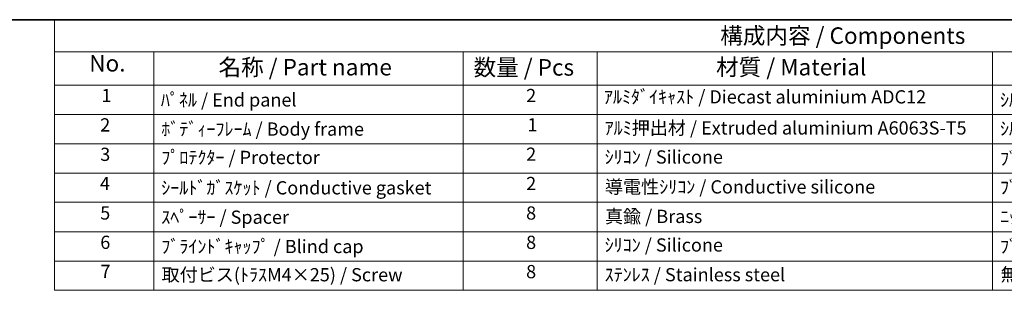
# Model space of a CAD drawing. Units: millimetres. Extents: x 29 to 3774, y 16 to 859.
# Drawn here: x 321 to 619, y 496 to 578 of the extents above; entities that cross this region are included whole.
import ezdxf

# ---------------------------------------------------------------- set-up
doc = ezdxf.new("R2010")
doc.units = ezdxf.units.MM
doc.header["$LTSCALE"] = 2
doc.layers.add('Border (ISO)', color=7, linetype='Continuous', lineweight=35)
doc.layers.add('Symbol (ISO)', color=7, linetype='Continuous', lineweight=18)
doc.styles.add('Note Text (TK)', font='txt')
doc.styles.add('Note Text (TK2)', font='txt')

# ---------------------------------------------------------------- blocks, each defined once
blk = doc.blocks.new('図面枠 tk図枠')
at = {"layer": 'Border (ISO)'}
blk.add_line((14.5, 289), (405.5, 289), dxfattribs=at)
blk = doc.blocks.new('構成内容 _ Components')
at = {"layer": 'Symbol (ISO)'}
for p, q in [((405.5, 289), (165.94, 289)), ((165.94, 289), (165.94, 284.16)), ((405.5, 284.16), (165.94, 284.16)), ((165.94, 284.16), (165.94, 279.12)), ((180.94, 284.16), (180.94, 279.12)), ((227.67, 284.16), (227.67, 279.12)), ((247.92, 284.16), (247.92, 279.12)), ((307.65, 284.16), (307.65, 279.12)), ((405.5, 279.12), (165.94, 279.12)), ((165.94, 279.12), (165.94, 248.09)), ((180.94, 279.12), (180.94, 248.09)), ((227.67, 279.12), (227.67, 248.09)), ((247.92, 279.12), (247.92, 248.09)), ((307.65, 279.12), (307.65, 248.09)), ((405.5, 274.69), (165.94, 274.69)), ((405.5, 270.25), (165.94, 270.25)), ((405.5, 265.82), (165.94, 265.82)), ((405.5, 261.39), (165.94, 261.39)), ((405.5, 256.95), (165.94, 256.95)), ((405.5, 252.52), (165.94, 252.52)), ((405.5, 248.09), (165.94, 248.09))]:
    blk.add_line(p, q, dxfattribs=at)
at = {"layer": 'Symbol (ISO)', "color": 7, "attachment_point": 7}
for s, insert, char_height, style in [('構成内容 / Components', (266.53, 284.56), 2.5, 'Note Text (TK)'), ('No.', (171.2, 280.38), 2.5, 'Note Text (TK)'), ('名称 / Part name', (190.73, 279.79), 2.5, 'Note Text (TK)'), ('数量 / Pcs', (229.26, 279.76), 2.5, 'Note Text (TK)'), ('材質 / Material', (265.9, 279.8), 2.5, 'Note Text (TK)'), ('1', (173.04, 275.91), 2, 'Note Text (TK2)'), ('ﾊﾟﾈﾙ / End panel', (182.02, 275.25), 2, 'Note Text (TK2)'), ('2', (237.21, 275.91), 2, 'Note Text (TK2)'), ('ｱﾙﾐﾀﾞｲｷｬｽﾄ / Diecast aluminium ADC12', (248.95, 275.71), 2, 'Note Text (TK2)'), ('ｼﾙﾊﾞｰ,ﾌﾞﾗｯｸ・塗装 (内面未処理) / Silver,black・Painted (unfinished inside)', (308.79, 275.25), 2, 'Note Text (TK2)'), ('2', (172.86, 271.47), 2, 'Note Text (TK2)'), ('ﾎﾞﾃﾞｨｰﾌﾚｰﾑ / Body frame', (182.08, 270.84), 2, 'Note Text (TK2)'), ('1', (237.39, 271.48), 2, 'Note Text (TK2)'), ('ｱﾙﾐ押出材 / Extruded aluminium A6063S-T5', (249.06, 271.01), 2, 'Note Text (TK2)'), ('ｼﾙﾊﾞｰｱﾙﾏｲﾄ,ﾌﾞﾗｯｸｱﾙﾏｲﾄ / Silver,black・Anodized', (308.79, 270.91), 2, 'Note Text (TK2)'), ('3', (172.86, 267.02), 2, 'Note Text (TK2)'), ('ﾌﾟﾛﾃｸﾀｰ / Protector', (182.08, 266.55), 2, 'Note Text (TK2)'), ('2', (237.21, 267.04), 2, 'Note Text (TK2)'), ('ｼﾘｺﾝ / Silicone', (249.06, 266.62), 2, 'Note Text (TK2)'), ('ﾌﾞﾗｯｸ,ｸﾞﾚｰ,ﾈｲﾋﾞｰﾌﾞﾙｰ,ｲｴﾛｰ / Black,Gray,Navy,Yellow', (308.79, 266.4), 2, 'Note Text (TK2)'), ('4', (172.81, 262.61), 2, 'Note Text (TK2)'), ('ｼｰﾙﾄﾞｶﾞｽｹｯﾄ / Conductive gasket', (182.08, 261.96), 2, 'Note Text (TK2)'), ('2', (237.21, 262.61), 2, 'Note Text (TK2)'), ('導電性ｼﾘｺﾝ / Conductive silicone', (249.11, 262.1), 2, 'Note Text (TK2)'), ('ﾌﾞﾗｯｸ / Black', (308.79, 262.04), 2, 'Note Text (TK2)'), ('5', (172.86, 258.16), 2, 'Note Text (TK2)'), ('ｽﾍﾟｰｻｰ / Spacer', (182.08, 257.52), 2, 'Note Text (TK2)'), ('8', (237.2, 258.15), 2, 'Note Text (TK2)'), ('真鍮 / Brass', (249.12, 257.64), 2, 'Note Text (TK2)'), ('ﾆｯｹﾙﾒｯｷ / Nickel plated', (308.79, 257.6), 2, 'Note Text (TK2)'), ('6', (172.87, 253.72), 2, 'Note Text (TK2)'), ('ﾌﾞﾗｲﾝﾄﾞｷｬｯﾌﾟ / Blind cap', (182.08, 253.09), 2, 'Note Text (TK2)'), ('8', (237.2, 253.72), 2, 'Note Text (TK2)'), ('ｼﾘｺﾝ / Silicone', (249.06, 253.32), 2, 'Note Text (TK2)'), ('ﾌﾞﾗｯｸ,ｸﾞﾚｰ,ﾈｲﾋﾞｰﾌﾞﾙｰ,ｲｴﾛｰ / Black,Gray,Navy,Yellow', (308.79, 253.11), 2, 'Note Text (TK2)'), ('7', (172.91, 249.32), 2, 'Note Text (TK2)'), ('取付ビス(ﾄﾗｽM4×25) / Screw', (182.13, 248.82), 2, 'Note Text (TK2)'), ('8', (237.2, 249.29), 2, 'Note Text (TK2)'), ('ｽﾃﾝﾚｽ / Stainless steel', (249.06, 248.83), 2, 'Note Text (TK2)'), ('無処理 / Unfinished', (308.88, 248.85), 2, 'Note Text (TK2)')]:
    blk.add_mtext(s, dxfattribs=dict(at, insert=insert, char_height=char_height, style=style))

msp = doc.modelspace()

# ---------------------------------------------------------------- block references
at = {"xscale": 2, "yscale": 2, "zscale": 2}
msp.add_blockref('図面枠 tk図枠', (0, 0), dxfattribs=at)
at = {"layer": 'Symbol (ISO)', "xscale": 2, "yscale": 2, "zscale": 2}
msp.add_blockref('構成内容 _ Components', (0, 0), dxfattribs=at)

doc.saveas('drawing.dxf')
